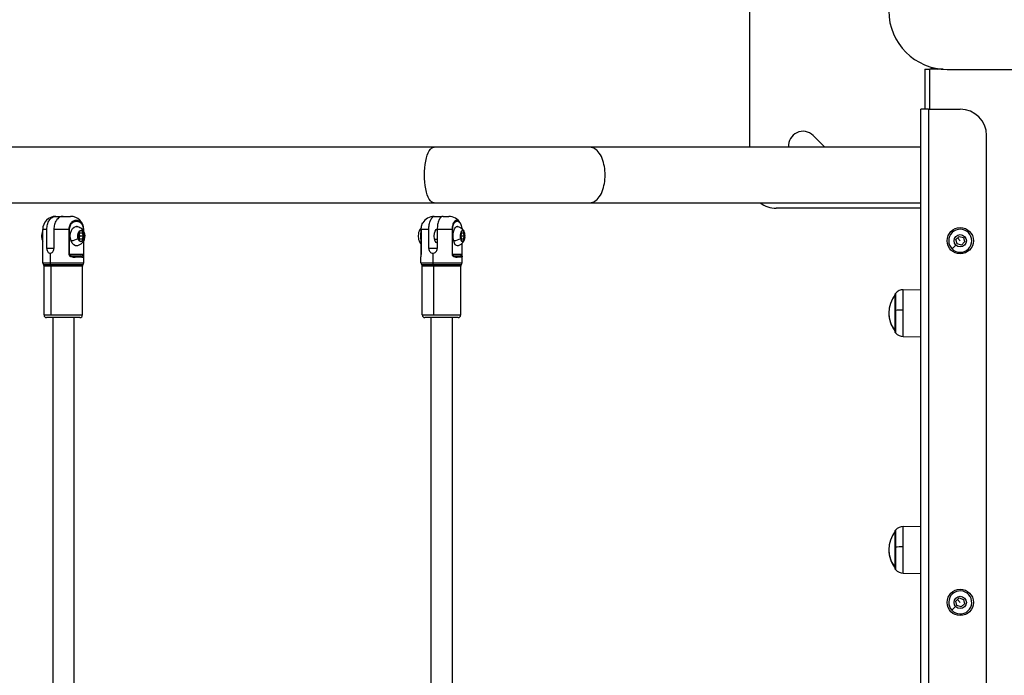
# Model space of a CAD drawing. Units: millimetres. Extents: x 3546 to 17060, y 91 to 3525.
# Drawn here: x 4249 to 4997, y 1790 to 2289 of the extents above; entities that cross this region are included whole.
import ezdxf

# ---------------------------------------------------------------- set-up
doc = ezdxf.new("R2010")
doc.units = ezdxf.units.MM
doc.header["$MEASUREMENT"] = 0
doc.styles.get("Standard").update_dxf_attribs({"font": 'arial.ttf'})
doc.dimstyles.new('ISO-25', dxfattribs={"dimtxt": 2.5, "dimasz": 2.5, "dimexe": 1.25, "dimexo": 0.625, "dimtad": 1, "dimtxsty": 'Standard', "dimcen": 2.5, "dimadec": 0, "dimazin": 0, "dimtfac": 1, "dimtmove": 0, "dimatfit": 3, "dimfxl": 1, "dimarcsym": 0})

# ---------------------------------------------------------------- blocks, each defined once
blk = doc.blocks.new('*D1')
at = {"color": 0, "lineweight": -2, "transparency": 16777216}
for p, q in [((3883.12, 2522.3), (3883.12, 2573.55)), ((7705.5, 2522.3), (7705.5, 2573.55)), ((3963.12, 2572.3), (7625.5, 2572.3))]:
    blk.add_line(p, q, dxfattribs=at)
at = {"color": 0, "transparency": 16777216}
for points in [[(3963.12, 2585.63), (3963.12, 2558.97), (3883.12, 2572.3)], [(7625.5, 2585.63), (7625.5, 2558.97), (7705.5, 2572.3)]]:
    blk.add_solid(points, dxfattribs=at)
at = {"layer": 'Defpoints', "color": 0, "transparency": 16777216}
for p in [(7705.5, 2572.3), (3883.12, 2170.41), (7705.5, 965.89)]:
    blk.add_point(p, dxfattribs=at)
at = {"color": 0, "transparency": 16777216, "insert": (5794.31, 2688.94), "char_height": 150, "attachment_point": 5}
blk.add_mtext('390', dxfattribs=at)
blk = doc.blocks.new('*D2')
at = {"color": 0, "lineweight": -2, "transparency": 16777216}
for p, q in [((3811.32, 2445.16), (3760.07, 2445.16)), ((3761.32, 2365.16), (3761.32, 592.49)), ((3811.32, 512.49), (3760.07, 512.49))]:
    blk.add_line(p, q, dxfattribs=at)
at = {"color": 0, "transparency": 16777216}
for points in [[(3747.99, 2365.16), (3774.66, 2365.16), (3761.32, 2445.16)], [(3747.99, 592.49), (3774.66, 592.49), (3761.32, 512.49)]]:
    blk.add_solid(points, dxfattribs=at)
at = {"layer": 'Defpoints', "color": 0, "transparency": 16777216}
for p in [(5753.27, 2445.16), (3761.32, 512.49), (7201.31, 512.49)]:
    blk.add_point(p, dxfattribs=at)
at = {"color": 0, "transparency": 16777216, "insert": (3644.74, 1478.83), "char_height": 150, "attachment_point": 5, "rotation": 90}
blk.add_mtext('210', dxfattribs=at)

msp = doc.modelspace()

# ---------------------------------------------------------------- linework, layer by layer
for p, q in [((4803.274, 2191.607), (4803.274, 2425.164)), ((4941.274, 2250.823), (4941.274, 2251.794)), ((4936.124, 2250.823), (4940.124, 2250.823)), ((4936.124, 2250.823), (4936.124, 2220.407)), ((4950.166, 2250.823), (4940.124, 2250.823)), ((4940.124, 2220.407), (4940.124, 2250.823)), ((4953.274, 2250.714), (5112.077, 2250.714)), ((4939.124, 2220.407), (4933.124, 2220.407)), ((4933.124, 2178.726), (4933.124, 2220.407)), ((4939.124, 2220.407), (4963.124, 2220.407)), ((4939.124, 2220.407), (4939.124, 1220.407)), ((4851.451, 2200.412), (4858.522, 2193.341)), ((4983.124, 1240.407), (4983.124, 2200.407)), ((4563.399, 2191.607), (4062.849, 2191.607)), ((4680.729, 2191.607), (4563.399, 2191.607)), ((4933.124, 2191.607), (4680.729, 2191.607)), ((4933.124, 2162.089), (4933.124, 2178.726)), ((4933.124, 2071.326), (4933.124, 2162.089)), ((4062.849, 2149.207), (4563.399, 2149.207)), ((4563.399, 2149.207), (4680.729, 2149.207)), ((4680.729, 2149.207), (4933.124, 2149.207)), ((4933.124, 2145.164), (4823.274, 2145.164)), ((4276.044, 2138.964), (4276.153, 2138.964)), ((4276.153, 2138.964), (4281.515, 2138.964)), ((4281.515, 2138.964), (4287.244, 2138.964)), ((4563.433, 2138.964), (4564.013, 2138.964)), ((4564.013, 2138.964), (4567.708, 2138.964)), ((4570.357, 2138.964), (4574.633, 2138.964)), ((4269.191, 2128.964), (4266.044, 2128.964)), ((4266.044, 2103.696), (4266.044, 2128.964)), ((4269.191, 2114.464), (4269.191, 2128.964)), ((4285.937, 2128.964), (4274.553, 2128.964)), ((4274.553, 2128.964), (4274.553, 2114.464)), ((4285.937, 2128.964), (4285.937, 2109.964)), ((4285.937, 2128.964), (4286.427, 2128.964)), ((4286.427, 2109.964), (4286.427, 2128.964)), ((4293.359, 2123.964), (4294.242, 2126.346)), ((4293.786, 2125.115), (4294.213, 2123.964)), ((4294.242, 2126.346), (4296.01, 2126.346)), ((4296.01, 2126.346), (4296.894, 2123.964)), ((4297.159, 2128.964), (4296.931, 2128.964)), ((4296.931, 2128.964), (4296.931, 2127.882)), ((4297.244, 2128.964), (4297.159, 2128.964)), ((4297.159, 2127.437), (4297.159, 2128.964)), ((4297.244, 2127.252), (4297.244, 2128.964)), ((4553.626, 2128.964), (4553.614, 2128.964)), ((4553.614, 2128.964), (4553.614, 2109.964)), ((4559.436, 2128.964), (4553.626, 2128.964)), ((4553.626, 2109.964), (4553.626, 2128.964)), ((4559.436, 2114.464), (4559.436, 2128.964)), ((4565.498, 2128.964), (4565.78, 2128.964)), ((4577.061, 2128.964), (4565.78, 2128.964)), ((4565.78, 2128.964), (4565.78, 2114.464)), ((4577.061, 2128.964), (4577.061, 2109.964)), ((4577.061, 2128.964), (4577.453, 2128.964)), ((4577.453, 2109.964), (4577.453, 2128.964)), ((4583.822, 2123.964), (4584.403, 2126.346)), ((4584.403, 2126.346), (4585.565, 2126.346)), ((4585.565, 2126.346), (4586.146, 2123.964)), ((4294.242, 2121.583), (4293.359, 2123.964)), ((4294.213, 2123.964), (4293.786, 2122.813)), ((4296.894, 2123.964), (4294.213, 2123.964)), ((4296.01, 2121.583), (4294.242, 2121.583)), ((4296.894, 2123.964), (4296.01, 2121.583)), ((4296.931, 2120.046), (4296.931, 2109.964)), ((4297.159, 2109.964), (4297.159, 2120.491)), ((4297.244, 2103.696), (4297.244, 2120.677)), ((4565.78, 2121.464), (4563.79, 2121.464)), ((4565.498, 2118.964), (4565.78, 2118.964)), ((4584.403, 2121.583), (4583.822, 2123.964)), ((4586.146, 2123.964), (4583.822, 2123.964)), ((4584.358, 2118.147), (4584.358, 2109.964)), ((4585.565, 2121.583), (4584.403, 2121.583)), ((4584.452, 2118.236), (4584.452, 2109.964)), ((4586.146, 2123.964), (4585.565, 2121.583)), ((4959.802, 2117.083), (4956.938, 2114.219)), ((4959.778, 2121.303), (4962.227, 2123.753)), ((4960.675, 2117.957), (4959.778, 2121.303)), ((4964.022, 2117.062), (4960.675, 2117.957)), ((4963.124, 2120.407), (4961.002, 2122.528)), ((4962.227, 2123.753), (4965.573, 2122.858)), ((4966.47, 2119.512), (4964.022, 2117.062)), ((4965.573, 2122.858), (4966.47, 2119.512)), ((4274.553, 2114.464), (4269.191, 2114.464)), ((4271.616, 2110.964), (4271.616, 2103.696)), ((4286.427, 2109.964), (4285.937, 2109.964)), ((4296.931, 2109.964), (4286.427, 2109.964)), ((4297.159, 2109.964), (4296.931, 2109.964)), ((4553.626, 2109.964), (4553.614, 2109.964)), ((4565.78, 2114.464), (4559.436, 2114.464)), ((4562.44, 2110.964), (4562.44, 2103.696)), ((4577.453, 2109.964), (4577.061, 2109.964)), ((4584.358, 2109.964), (4577.453, 2109.964)), ((4584.452, 2109.964), (4584.358, 2109.964)), ((4266.044, 2103.696), (4271.616, 2103.696)), ((4266.544, 2102.373), (4271.938, 2102.373)), ((4271.616, 2103.696), (4297.244, 2103.696)), ((4271.938, 2102.373), (4296.744, 2102.373)), ((4290.01, 2108.964), (4294.88, 2108.964)), ((4295.787, 2107.964), (4290.583, 2107.964)), ((4553.433, 2103.696), (4553.433, 2108.159)), ((4553.433, 2103.696), (4562.44, 2103.696)), ((4553.933, 2102.373), (4562.651, 2102.373)), ((4562.44, 2103.696), (4584.633, 2103.696)), ((4562.651, 2102.373), (4584.133, 2102.373)), ((4580.211, 2108.964), (4583.413, 2108.964)), ((4584.398, 2107.964), (4580.976, 2107.964)), ((4584.633, 2103.696), (4584.633, 2108.159)), ((4272.259, 2101.051), (4267.044, 2101.051)), ((4267.044, 2063.964), (4267.044, 2101.051)), ((4296.244, 2101.051), (4272.259, 2101.051)), ((4272.259, 2101.051), (4272.259, 2063.964)), ((4296.244, 2063.964), (4296.244, 2101.051)), ((4562.863, 2101.051), (4554.433, 2101.051)), ((4554.433, 2063.964), (4554.433, 2101.051)), ((4583.633, 2101.051), (4562.863, 2101.051)), ((4562.863, 2101.051), (4562.863, 2063.964)), ((4583.633, 2063.964), (4583.633, 2101.051)), ((4913.672, 2050.746), (4913.672, 2080.069)), ((4914.103, 2067.385), (4914.103, 2080.57)), ((4919.761, 2083.175), (4933.124, 2083.408)), ((4919.761, 2067.725), (4919.761, 2083.175)), ((4914.103, 2050.244), (4914.103, 2067.385)), ((4919.761, 2047.64), (4919.761, 2067.725)), ((4933.124, 2059.489), (4933.124, 2071.326)), ((4267.044, 2063.964), (4272.259, 2063.964)), ((4294.244, 2061.964), (4269.044, 2061.964)), ((4272.259, 2063.964), (4296.244, 2063.964)), ((4273.644, 2061.964), (4273.644, 1743.115)), ((4289.644, 2061.964), (4289.644, 1739.196)), ((4554.433, 2063.964), (4562.863, 2063.964)), ((4581.633, 2061.964), (4556.433, 2061.964)), ((4561.033, 2061.964), (4561.033, 1742.878)), ((4562.863, 2063.964), (4583.633, 2063.964)), ((4577.033, 2061.964), (4577.033, 1740.461)), ((4933.124, 1891.326), (4933.124, 2059.489)), ((4919.761, 2047.64), (4933.124, 2047.407)), ((4913.672, 1870.746), (4913.672, 1900.069)), ((4914.103, 1887.385), (4914.103, 1900.57)), ((4919.761, 1903.175), (4933.124, 1903.408)), ((4919.761, 1887.725), (4919.761, 1903.175)), ((4914.103, 1870.244), (4914.103, 1887.385)), ((4919.761, 1867.64), (4919.761, 1887.725)), ((4933.124, 1879.489), (4933.124, 1891.326)), ((4933.124, 1551.326), (4933.124, 1879.489)), ((4919.761, 1867.64), (4933.124, 1867.407)), ((4959.828, 1846.472), (4962.397, 1848.795)), ((4962.397, 1848.795), (4965.694, 1847.73)), ((4965.694, 1847.73), (4966.421, 1844.343)), ((4959.637, 1842.256), (4956.633, 1839.54)), ((4960.554, 1843.085), (4959.828, 1846.472)), ((4963.851, 1842.02), (4960.554, 1843.085)), ((4963.124, 1845.407), (4961.113, 1847.633)), ((4966.421, 1844.343), (4963.851, 1842.02))]:
    msp.add_line(p, q)
for centre, radius in [((4963.124, 2120.407), 10), ((4963.124, 2120.407), 4.7), ((4963.124, 1845.407), 10), ((4963.124, 1845.407), 4.7)]:
    msp.add_circle(centre, radius)
for centre, radius, start, end in [((4953.274, 2295.164), 44.45, 90, 270), ((4953.274, 2295.164), 45, 254.53399, 260.183693), ((4963.124, 2200.407), 20, 0, 90), ((4843.673, 2192.634), 11, 45, 185.353211), ((4850.744, 2185.563), 11, 33.334711, 45), ((4823.274, 2165.164), 20, 232.924004, 270), ((4276.044, 2128.964), 10, 90, 180), ((4287.244, 2128.964), 10, 0, 90), ((4563.433, 2128.964), 10, 90, 149.462995), ((4574.633, 2128.964), 10, 30.54058, 90), ((4963.124, 2120.407), 8.75, 135.013404, 225.013404), ((4963.124, 2120.407), 8.75, 225.013404, 135.013404), ((4268.044, 2103.696), 2, 180, 221.409622), ((4265.044, 2101.051), 2, 0, 41.409622), ((4298.244, 2101.051), 2, 138.590378, 180), ((4295.244, 2103.696), 2, 318.590378, 360), ((4555.433, 2103.696), 2, 180, 221.409622), ((4552.433, 2101.051), 2, 0, 41.409622), ((4585.633, 2101.051), 2, 138.590378, 180), ((4582.633, 2103.696), 2, 318.590378, 360), ((4931.204, 2065.407), 22.855, 138.436595, 140.09453), ((4919.896, 2075.434), 7.742, 91, 138.436595), ((4931.688, 2065.407), 22.855, 142.024718, 217.975282), ((4269.044, 2063.964), 2, 180, 270), ((4294.244, 2063.964), 2, 270, 0), ((4556.433, 2063.964), 2, 180, 270), ((4581.633, 2063.964), 2, 270, 0), ((4931.204, 2065.407), 22.855, 219.90547, 221.563405), ((4919.896, 2055.381), 7.742, 221.563405, 269), ((4931.204, 1885.407), 22.855, 138.436595, 140.09453), ((4919.896, 1895.434), 7.742, 91, 138.436595), ((4931.688, 1885.407), 22.855, 142.024718, 217.975282), ((4931.204, 1885.407), 22.855, 219.90547, 221.563405), ((4919.896, 1875.381), 7.742, 221.563405, 269), ((4963.124, 1845.407), 8.75, 132.109156, 222.109156), ((4963.124, 1845.407), 8.75, 222.109156, 132.109156)]:
    msp.add_arc(centre, radius, start, end)
at = {"extrusion": (0, 0, -1)}
for centre, major_axis, ratio, start_param, end_param in [((4563.399, 2170.407), (0, -21.2), 0.3467695, 0, 3.1415927), ((4291.744, 2123.964), (0, 7.43), 0.6427876, -2.0943951, 0.1441785), ((4295.126, 2123.964), (0, -3.891), 0.6427876, -8.3775804, -2.0943951), ((4556.209, 2123.964), (0, 7), 0.4226183, -2.0717039, -1.0698888), ((4565.861, 2123.964), (0, -5.5), 0.4226183, 0.0346895, 3.1092113), ((4565.498, 2123.964), (0, 5), 0.4226183, -0.5541827, 0), ((4580.982, 2123.964), (0, 7.43), 0.4226183, -2.0943951, 0.0799312), ((4584.984, 2123.964), (0, -3.891), 0.4226183, -8.3775804, -2.0943951), ((4290.095, 2123.173), (-5.561, -2.064), 0.3830222, -1.9331402, -0.9707738), ((4291.744, 2123.964), (0, -7.43), 0.6427876, -0.1441785, 1.0471976), ((4555.437, 2120.803), (-2.703, -1.979), 0.7848856, -0.4244974, 0), ((4565.498, 2123.964), (0, -5), 0.4226183, 0, 0.5541827), ((4579.495, 2123.173), (-5.762, -1.406), 0.4531539, -2.2088195, -1.2464531), ((4580.982, 2123.964), (0, -7.43), 0.4226183, -0.0799312, 1.0471976), ((4290.01, 2107.964), (0, 1), 0.5730313, 0, 1.5707963), ((4580.211, 2107.964), (0, 1), 0.7656166, 0, 1.5707963)]:
    msp.add_ellipse(centre, major_axis=major_axis, ratio=ratio, start_param=start_param, end_param=end_param, dxfattribs=at)
for centre, major_axis, ratio, start_param, end_param in [((4295.09, 2123.964), (0, 4.104), 0.6427876, -1.0471976, 2.0943951), ((4295.09, 2123.964), (0, -4.104), 0.6427876, -1.0471976, 2.0943951), ((4296.909, 2125.91), (0.469, 0.174), 0.3830222, -0.7696084, -0.3307644), ((4584.941, 2123.964), (0, 4.104), 0.4226183, -1.0471976, 2.0943951), ((4585.955, 2125.91), (0.486, 0.119), 0.4531539, -0.4939291, -0.0550851), ((4584.941, 2123.964), (0, 4.104), 0.4226183, -1.4565195, -1.0471976), ((4287.818, 2120.496), (0.469, 0.174), 0.3830222, -2.3404047, -2.1708188), ((4578.367, 2120.496), (0.486, 0.119), 0.4531539, -2.0647254, -1.8951395), ((4584.941, 2123.964), (0, -4.104), 0.4226183, -1.0471976, 1.4565195), ((4272.902, 2103.696), (0, -2), 0.6427876, -1.5707963, -0.8480621), ((4294.88, 2107.964), (0, 1), 0.9065887, -1.5707963, 0), ((4563.285, 2103.696), (0, -2), 0.4226183, -1.5707963, -0.8480621), ((4583.413, 2107.964), (0, 1), 0.9849231, -1.5707963, 0), ((4931.688, 2065.407), (-22.855, 0), 0.9616829, 0, 0.6627937), ((4919.896, 2066.715), (-7.742, 0), 0.130423, -1.553343, -0.7254183), ((4931.688, 1885.407), (-22.855, 0), 0.9616829, 0, 0.6627937), ((4919.896, 1886.715), (-7.742, 0), 0.130423, -1.553343, -0.7254183)]:
    msp.add_ellipse(centre, major_axis=major_axis, ratio=ratio, start_param=start_param, end_param=end_param)
for points, knots in [([(4680.729, 2149.207), (4680.733, 2149.207), (4680.738, 2149.207), (4682.096, 2149.209), (4683.417, 2149.495), (4685.851, 2150.667), (4686.977, 2151.52), (4689.198, 2154.031), (4690.264, 2155.789), (4691.83, 2159.752), (4692.39, 2161.781), (4693.105, 2166.06), (4693.283, 2168.213), (4693.283, 2172.602), (4693.105, 2174.755), (4692.39, 2179.034), (4691.83, 2181.063), (4690.264, 2185.026), (4689.198, 2186.784), (4686.977, 2189.295), (4685.851, 2190.148), (4683.417, 2191.32), (4682.096, 2191.606), (4680.738, 2191.607), (4680.733, 2191.607), (4680.729, 2191.607)], [-0.0028646, -0.0028646, -0.0028646, -0.0028646, 0, 0, 0.8361913, 0.8361913, 1.6229878, 1.6229878, 2.5271744, 2.5271744, 3.2584719, 3.2584719, 3.9225514, 3.9225514, 4.5866309, 4.5866309, 5.3179284, 5.3179284, 6.222115, 6.222115, 7.0089115, 7.0089115, 7.8451028, 7.8451028, 7.8479675, 7.8479675, 7.8479675, 7.8479675]), ([(4269.191, 2128.964), (4269.191, 2129.569), (4269.229, 2130.229), (4269.396, 2131.522), (4269.523, 2132.154), (4269.824, 2133.278), (4270.025, 2133.871), (4270.504, 2134.979), (4270.782, 2135.492), (4271.35, 2136.37), (4271.695, 2136.811), (4272.437, 2137.57), (4272.834, 2137.887), (4273.649, 2138.404), (4274.146, 2138.63), (4275.162, 2138.91), (4275.68, 2138.964), (4276.153, 2138.964)], [-5.8863506, -5.8863506, -5.8863506, -5.8863506, -5.7049809, -5.7049809, -5.5236113, -5.5236113, -5.3399494, -5.3399494, -5.1562876, -5.1562876, -4.9662424, -4.9662424, -4.7761972, -4.7761972, -4.5555432, -4.5555432, -4.3348892, -4.3348892, -4.3348892, -4.3348892]), ([(4281.515, 2138.964), (4281.042, 2138.964), (4280.524, 2138.91), (4279.509, 2138.63), (4279.012, 2138.404), (4278.197, 2137.887), (4277.799, 2137.57), (4277.057, 2136.811), (4276.713, 2136.37), (4276.144, 2135.492), (4275.867, 2134.979), (4275.387, 2133.871), (4275.186, 2133.278), (4274.885, 2132.154), (4274.758, 2131.522), (4274.592, 2130.229), (4274.553, 2129.569), (4274.553, 2128.964)], [4.3348892, 4.3348892, 4.3348892, 4.3348892, 4.5555432, 4.5555432, 4.7761972, 4.7761972, 4.9662424, 4.9662424, 5.1562876, 5.1562876, 5.3399494, 5.3399494, 5.5236113, 5.5236113, 5.7049809, 5.7049809, 5.8863506, 5.8863506, 5.8863506, 5.8863506]), ([(4553.614, 2128.964), (4553.614, 2129.556), (4553.658, 2130.154), (4553.822, 2131.314), (4553.948, 2131.887), (4554.241, 2132.832), (4554.398, 2133.228), (4554.574, 2133.586)], [0, 0, 0, 0, 1.7764012, 1.7764012, 3.6474123, 3.6474123, 5.1848668, 5.1848668, 5.1848668, 5.1848668]), ([(4553.626, 2128.964), (4553.626, 2130.171), (4553.922, 2132.163), (4554.544, 2133.575), (4554.821, 2134.045)], [-2.28068167, -2.28068167, -2.28068167, -2.28068167, -1.95487, -1.73765171, -1.73765171, -1.73765171, -1.73765171]), ([(4559.436, 2128.964), (4559.436, 2129.569), (4559.461, 2130.229), (4559.571, 2131.522), (4559.654, 2132.154), (4559.852, 2133.278), (4559.984, 2133.871), (4560.299, 2134.979), (4560.482, 2135.492), (4560.856, 2136.37), (4561.082, 2136.811), (4561.57, 2137.57), (4561.832, 2137.887), (4562.367, 2138.404), (4562.694, 2138.63), (4563.362, 2138.91), (4563.702, 2138.964), (4564.013, 2138.964)], [-5.8863506, -5.8863506, -5.8863506, -5.8863506, -5.7049809, -5.7049809, -5.5236113, -5.5236113, -5.3399494, -5.3399494, -5.1562876, -5.1562876, -4.9662424, -4.9662424, -4.7761972, -4.7761972, -4.5555432, -4.5555432, -4.3348892, -4.3348892, -4.3348892, -4.3348892]), ([(4570.357, 2138.964), (4570.047, 2138.964), (4569.706, 2138.91), (4569.038, 2138.63), (4568.712, 2138.404), (4568.176, 2137.887), (4567.914, 2137.57), (4567.427, 2136.811), (4567.2, 2136.37), (4566.826, 2135.492), (4566.644, 2134.979), (4566.328, 2133.871), (4566.196, 2133.278), (4565.999, 2132.154), (4565.915, 2131.522), (4565.805, 2130.229), (4565.78, 2129.569), (4565.78, 2128.964)], [4.3348892, 4.3348892, 4.3348892, 4.3348892, 4.5555432, 4.5555432, 4.7761972, 4.7761972, 4.9662424, 4.9662424, 5.1562876, 5.1562876, 5.3399494, 5.3399494, 5.5236113, 5.5236113, 5.7049809, 5.7049809, 5.8863506, 5.8863506, 5.8863506, 5.8863506]), ([(4567.708, 2138.964), (4568.019, 2138.964), (4568.36, 2138.91), (4568.808, 2138.722), (4568.921, 2138.664), (4569.033, 2138.598)], [-3.51357834, -3.51357834, -3.51357834, -3.51357834, -3.29292431, -3.29292431, -3.21736463, -3.21736463, -3.21736463, -3.21736463]), ([(4583.244, 2134.046), (4583.106, 2134.28), (4582.524, 2135.122), (4581.387, 2135.924), (4579.917, 2135.925), (4578.534, 2134.894), (4577.389, 2132.561), (4577.061, 2130.171), (4577.061, 2128.964)], [-1.7373704, -1.7373704, -1.7373704, -1.7373704, -1.6290583, -1.3032467, -0.977435, -0.6516233, -0.3258117, 0, 0, 0, 0]), ([(4577.453, 2128.964), (4577.453, 2130.05), (4577.768, 2132.201), (4578.875, 2134.301), (4580.211, 2135.229), (4581.6, 2135.228), (4582.938, 2134.299), (4583.946, 2132.387), (4584.269, 2130.6), (4584.327, 2129.811)], [0, 0, 0, 0, 0.3258117, 0.6516233, 0.977435, 1.3032467, 1.6290583, 1.95487, 2.195533, 2.195533, 2.195533, 2.195533]), ([(4583.244, 2134.046), (4583.572, 2133.492), (4583.854, 2132.817), (4584.238, 2131.384), (4584.364, 2130.628), (4584.423, 2129.81), (4584.426, 2129.763), (4584.429, 2129.715)], [0, 0, 0, 0, 2.6314899, 2.6314899, 4.9716837, 4.9716837, 5.1159279, 5.1159279, 5.1159279, 5.1159279]), ([(4266.044, 2127.873), (4265.854, 2127.517), (4265.697, 2127.15), (4265.318, 2126.051), (4265.176, 2125.3), (4265.077, 2123.774), (4265.126, 2123), (4265.424, 2121.49), (4265.672, 2120.753), (4266.044, 2120.055)], [6.11383, 6.11383, 6.11383, 6.11383, 6.3152586, 6.3152586, 6.7069428, 6.7069428, 7.1052748, 7.1052748, 7.4997381, 7.4997381, 7.4997381, 7.4997381]), ([(4292.43, 2131.317), (4293.123, 2131.16), (4293.762, 2130.896), (4294.941, 2130.211), (4295.458, 2129.777), (4296.399, 2128.773), (4296.777, 2128.197), (4297.432, 2126.906), (4297.654, 2126.194), (4297.94, 2124.664), (4297.966, 2123.848), (4297.778, 2122.184), (4297.562, 2121.333), (4296.793, 2119.725), (4296.295, 2118.964), (4294.984, 2117.747), (4294.287, 2117.267), (4293.126, 2116.8), (4292.784, 2116.692), (4292.43, 2116.612)], [2.2385736, 2.2385736, 2.2385736, 2.2385736, 2.4517941, 2.4517941, 2.6950905, 2.6950905, 2.9967098, 2.9967098, 3.3827064, 3.3827064, 3.8393673, 3.8393673, 4.3044273, 4.3044273, 4.6978989, 4.6978989, 4.9827358, 4.9827358, 5.0918093, 5.0918093, 5.0918093, 5.0918093]), ([(4553.663, 2130.071), (4553.312, 2129.796), (4553.039, 2129.502), (4552.434, 2128.717), (4552.183, 2128.227), (4551.692, 2127.007), (4551.519, 2126.267), (4551.323, 2124.802), (4551.295, 2124.081), (4551.366, 2122.67), (4551.46, 2121.98), (4551.809, 2120.576), (4552.063, 2119.864), (4552.699, 2118.855), (4552.918, 2118.561), (4553.324, 2118.146), (4553.461, 2118.019), (4553.614, 2117.897)], [5.5547664, 5.5547664, 5.5547664, 5.5547664, 5.7376534, 5.7376534, 6.0451084, 6.0451084, 6.5005332, 6.5005332, 6.9249333, 6.9249333, 7.3382474, 7.3382474, 7.7869413, 7.7869413, 7.9692325, 7.9692325, 8.0501184, 8.0501184, 8.0501184, 8.0501184]), ([(4564.67, 2128.687), (4564.692, 2128.703), (4564.714, 2128.718), (4564.964, 2128.877), (4565.229, 2128.964), (4565.498, 2128.964)], [8.08908182, 8.08908182, 8.08908182, 8.08908182, 8.11533165, 8.11533165, 8.37758041, 8.37758041, 8.37758041, 8.37758041]), ([(4581.233, 2131.37), (4581.888, 2131.246), (4582.487, 2131.02), (4583.59, 2130.437), (4584.06, 2130.069), (4584.936, 2129.228), (4585.272, 2128.763), (4585.846, 2127.815), (4586.045, 2127.347), (4586.348, 2126.473), (4586.448, 2126.066), (4586.594, 2125.279), (4586.637, 2124.899), (4586.661, 2124.492), (4586.662, 2124.462), (4586.664, 2124.432)], [2.1743263, 2.1743263, 2.1743263, 2.1743263, 2.3141786, 2.3141786, 2.4796188, 2.4796188, 2.7031902, 2.7031902, 2.9785078, 2.9785078, 3.2538255, 3.2538255, 3.5291432, 3.5291432, 3.5509146, 3.5509146, 3.5509146, 3.5509146]), ([(4565.498, 2118.964), (4565.268, 2118.964), (4565.04, 2119.028), (4564.78, 2119.168), (4564.724, 2119.203), (4564.67, 2119.241)], [5.23598776, 5.23598776, 5.23598776, 5.23598776, 5.46016583, 5.46016583, 5.52448635, 5.52448635, 5.52448635, 5.52448635]), ([(4586.664, 2123.496), (4586.646, 2123.12), (4586.606, 2122.74), (4586.47, 2121.957), (4586.375, 2121.554), (4586.088, 2120.69), (4585.9, 2120.228), (4585.304, 2119.199), (4584.9, 2118.619), (4583.7, 2117.565), (4582.998, 2117.097), (4581.825, 2116.694), (4581.534, 2116.616), (4581.233, 2116.558)], [3.7794682, 3.7794682, 3.7794682, 3.7794682, 4.0547859, 4.0547859, 4.3301036, 4.3301036, 4.6054212, 4.6054212, 4.8807389, 4.8807389, 5.0917422, 5.0917422, 5.1560566, 5.1560566, 5.1560566, 5.1560566]), ([(4586.664, 2123.496), (4586.667, 2123.558), (4586.669, 2123.621), (4586.673, 2123.746), (4586.674, 2123.808), (4586.675, 2123.933), (4586.675, 2123.995), (4586.674, 2124.12), (4586.673, 2124.183), (4586.669, 2124.308), (4586.667, 2124.37), (4586.664, 2124.432)], [2.50371708, 2.50371708, 2.50371708, 2.50371708, 2.5494278, 2.5494278, 2.59513852, 2.59513852, 2.64084924, 2.64084924, 2.68655996, 2.68655996, 2.73227067, 2.73227067, 2.73227067, 2.73227067]), ([(4269.191, 2114.464), (4269.191, 2114.023), (4269.245, 2113.554), (4269.47, 2112.692), (4269.642, 2112.299), (4270.053, 2111.679), (4270.32, 2111.41), (4270.932, 2111.053), (4271.279, 2110.964), (4271.616, 2110.964)], [1.05861158, 1.05861158, 1.05861158, 1.05861158, 1.19094396, 1.19094396, 1.32327634, 1.32327634, 1.45559686, 1.45559686, 1.58791737, 1.58791737, 1.58791737, 1.58791737]), ([(4271.616, 2110.964), (4271.954, 2110.964), (4272.327, 2111.053), (4273.035, 2111.41), (4273.37, 2111.679), (4273.909, 2112.299), (4274.149, 2112.692), (4274.472, 2113.554), (4274.553, 2114.023), (4274.553, 2114.464)], [1.58791737, 1.58791737, 1.58791737, 1.58791737, 1.72023789, 1.72023789, 1.85255841, 1.85255841, 1.98489079, 1.98489079, 2.11722316, 2.11722316, 2.11722316, 2.11722316]), ([(4285.937, 2109.964), (4285.937, 2109.693), (4286.053, 2109.417), (4286.228, 2109.191), (4286.235, 2109.181)], [-0.570053491, -0.570053491, -0.570053491, -0.570053491, -0.488617278, -0.484852652, -0.484852652, -0.484852652, -0.484852652]), ([(4286.427, 2109.964), (4286.427, 2109.828), (4286.588, 2109.565), (4287.071, 2109.304), (4288.2, 2108.985), (4289.228, 2108.964), (4290.01, 2108.964)], [0, 0, 0, 0, 0.08143621, 0.16287243, 0.24430864, 0.57005349, 0.57005349, 0.57005349, 0.57005349]), ([(4294.88, 2108.964), (4295.446, 2108.964), (4296.205, 2108.988), (4296.758, 2109.385), (4296.907, 2109.729), (4296.931, 2109.862), (4296.931, 2109.964)], [0, 0, 0, 0, 0.32573082, 0.48859622, 0.5089544, 0.57002893, 0.57002893, 0.57002893, 0.57002893]), ([(4297.124, 2109.18), (4297.125, 2109.19), (4297.131, 2109.254), (4297.151, 2109.493), (4297.159, 2109.761), (4297.159, 2109.964)], [-0.085104032, -0.085104032, -0.085104032, -0.085104032, -0.081432704, -0.061074528, 0, 0, 0, 0]), ([(4553.433, 2108.189), (4553.437, 2108.404), (4553.471, 2108.57), (4553.526, 2108.905), (4553.547, 2109.033), (4553.577, 2109.288), (4553.588, 2109.396), (4553.601, 2109.581), (4553.606, 2109.651), (4553.612, 2109.802), (4553.614, 2109.883), (4553.614, 2109.964)], [0.0529393, 0.0529393, 0.0529393, 0.0529393, 1.4579389, 1.4579389, 2.1615609, 2.1615609, 2.5683418, 2.5683418, 2.796966, 2.796966, 3.0397959, 3.0397959, 3.0397959, 3.0397959]), ([(4553.58, 2109.181), (4553.581, 2109.191), (4553.606, 2109.417), (4553.626, 2109.693), (4553.626, 2109.964)], [-0.085201902, -0.085201902, -0.085201902, -0.085201902, -0.081432704, 0, 0, 0, 0]), ([(4559.436, 2114.464), (4559.436, 2114.023), (4559.507, 2113.554), (4559.799, 2112.692), (4560.021, 2112.299), (4560.54, 2111.679), (4560.874, 2111.41), (4561.623, 2111.053), (4562.04, 2110.964), (4562.44, 2110.964)], [1.05861158, 1.05861158, 1.05861158, 1.05861158, 1.19094396, 1.19094396, 1.32327634, 1.32327634, 1.45559686, 1.45559686, 1.58791737, 1.58791737, 1.58791737, 1.58791737]), ([(4562.44, 2110.964), (4562.84, 2110.964), (4563.274, 2111.053), (4564.086, 2111.41), (4564.465, 2111.679), (4565.068, 2112.299), (4565.335, 2112.692), (4565.691, 2113.554), (4565.78, 2114.023), (4565.78, 2114.464)], [1.58791737, 1.58791737, 1.58791737, 1.58791737, 1.72023789, 1.72023789, 1.85255841, 1.85255841, 1.98489079, 1.98489079, 2.11722316, 2.11722316, 2.11722316, 2.11722316]), ([(4577.061, 2109.964), (4577.061, 2109.693), (4577.165, 2109.417), (4577.32, 2109.191), (4577.327, 2109.181)], [-0.570053491, -0.570053491, -0.570053491, -0.570053491, -0.488617278, -0.484852652, -0.484852652, -0.484852652, -0.484852652]), ([(4577.453, 2109.964), (4577.453, 2109.828), (4577.583, 2109.565), (4577.969, 2109.304), (4578.86, 2108.985), (4579.64, 2108.964), (4580.211, 2108.964)], [0, 0, 0, 0, 0.08143621, 0.16287243, 0.24430864, 0.57005349, 0.57005349, 0.57005349, 0.57005349]), ([(4583.413, 2108.964), (4583.728, 2108.964), (4584.104, 2108.988), (4584.304, 2109.385), (4584.351, 2109.729), (4584.358, 2109.862), (4584.358, 2109.964)], [0, 0, 0, 0, 0.32573082, 0.48859622, 0.5089544, 0.57002893, 0.57002893, 0.57002893, 0.57002893]), ([(4584.452, 2109.964), (4584.452, 2109.876), (4584.454, 2109.788), (4584.461, 2109.617), (4584.466, 2109.533), (4584.48, 2109.37), (4584.489, 2109.289), (4584.512, 2109.09), (4584.527, 2108.984), (4584.558, 2108.779), (4584.574, 2108.688), (4584.612, 2108.46), (4584.633, 2108.322), (4584.633, 2108.162)], [0, 0, 0, 0, 0.2635169, 0.2635169, 0.5383256, 0.5383256, 0.8498321, 0.8498321, 1.3767788, 1.3767788, 2.0384882, 2.0384882, 3.0561195, 3.0561195, 3.0561195, 3.0561195]), ([(4286.439, 2108.964), (4286.558, 2108.855), (4286.917, 2108.6), (4288.323, 2108.005), (4289.632, 2107.964), (4290.583, 2107.964)], [-0.45533947, -0.45533947, -0.45533947, -0.45533947, -0.40718106, -0.32574485, 0, 0, 0, 0]), ([(4295.787, 2107.964), (4296.276, 2107.964), (4296.799, 2108.008), (4297.049, 2108.673), (4297.096, 2108.964)], [-0.57002893, -0.57002893, -0.57002893, -0.57002893, -0.24429811, -0.11480667, -0.11480667, -0.11480667, -0.11480667]), ([(4553.433, 2108.159), (4553.433, 2108.208), (4553.444, 2108.338), (4553.494, 2108.6), (4553.537, 2108.855), (4553.552, 2108.964)], [-0.31520846, -0.31520846, -0.31520846, -0.31520846, -0.24429811, -0.16286541, -0.11471369, -0.11471369, -0.11471369, -0.11471369]), ([(4577.506, 2108.964), (4577.612, 2108.855), (4577.927, 2108.6), (4579.148, 2108.005), (4580.23, 2107.964), (4580.976, 2107.964)], [-0.45533947, -0.45533947, -0.45533947, -0.45533947, -0.40718106, -0.32574485, 0, 0, 0, 0])]:
    msp.add_open_spline(points, degree=3, knots=knots)
for points in [[(4297.159, 2128.964), (4297.159, 2130.171), (4296.627, 2132.564), (4294.781, 2134.892), (4292.583, 2135.924), (4290.347, 2135.925), (4288.217, 2134.894), (4286.445, 2132.561), (4285.937, 2130.171), (4285.937, 2128.964)], [(4286.427, 2128.964), (4286.427, 2130.05), (4286.907, 2132.201), (4288.59, 2134.301), (4290.622, 2135.229), (4292.736, 2135.228), (4294.77, 2134.299), (4296.45, 2132.204), (4296.931, 2130.05), (4296.931, 2128.964)], [(4287.765, 2134.176), (4287.765, 2134.176), (4287.765, 2134.176), (4287.765, 2134.176)], [(4291.679, 2131.401), (4291.931, 2131.401), (4292.182, 2131.373), (4292.43, 2131.317)], [(4580.905, 2131.401), (4581.015, 2131.401), (4581.125, 2131.391), (4581.233, 2131.37)], [(4292.43, 2116.612), (4292.182, 2116.556), (4291.931, 2116.527), (4291.679, 2116.527)], [(4581.233, 2116.558), (4581.125, 2116.538), (4581.015, 2116.527), (4580.905, 2116.527)], [(4286.236, 2109.18), (4286.297, 2109.103), (4286.365, 2109.031), (4286.439, 2108.964)], [(4297.096, 2108.964), (4297.107, 2109.031), (4297.116, 2109.102), (4297.124, 2109.179)], [(4553.552, 2108.964), (4553.562, 2109.031), (4553.571, 2109.103), (4553.58, 2109.18)], [(4577.327, 2109.18), (4577.381, 2109.103), (4577.442, 2109.031), (4577.506, 2108.964)], [(4584.398, 2107.964), (4584.555, 2107.964), (4584.633, 2107.984), (4584.633, 2108.162)]]:
    msp.add_open_spline(points, degree=3)

# ---------------------------------------------------------------- dimensions: what is measured, and where the dimension line sits
dim = msp.add_linear_dim(base=(7705.496, 2572.301), p1=(3883.124, 2170.407), p2=(7705.496, 965.889), text='390', dimstyle='ISO-25', override={"dimtxt": 150, "dimasz": 80, "dimgap": 40, "dimtad": 2, "dimfxl": 50, "dimfxlon": 1})
dim.commit()
dim.dimension.update_dxf_attribs({"geometry": '*D1', "text_midpoint": (5794.31, 2688.939)})
dim = msp.add_linear_dim(base=(3761.322, 512.495), p1=(5753.274, 2445.164), p2=(7201.308, 512.495), angle=90, text='210', dimstyle='ISO-25', override={"dimtxt": 150, "dimasz": 80, "dimgap": 40, "dimtad": 2, "dimfxl": 50, "dimfxlon": 1})
dim.commit()
dim.dimension.update_dxf_attribs({"geometry": '*D2', "text_midpoint": (3644.736, 1478.829)})

doc.saveas('drawing.dxf')
